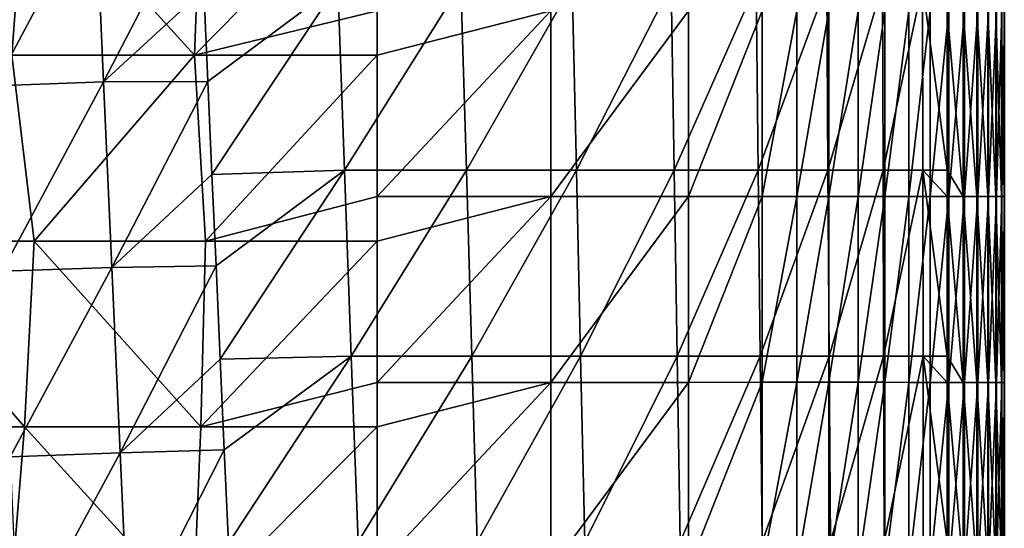
# Model space of a CAD drawing. Units: millimetres. Extents: x -80 to 80, y 0 to 100.
# Drawn here: x 64 to 80, y 14 to 22 of the extents above; entities that cross this region are included whole.
import ezdxf

# ---------------------------------------------------------------- set-up
doc = ezdxf.new("R2010")
doc.units = ezdxf.units.MM
doc.header["$LTSCALE"] = 52.148148
for name, color, linetype in [('103', 7, 'CONTINUOUS'), ('11', 7, 'CONTINUOUS'), ('113', 7, 'CONTINUOUS'), ('80', 7, 'CONTINUOUS'), ('81', 7, 'CONTINUOUS')]:
    doc.layers.add(name, color=color, linetype=linetype)

msp = doc.modelspace()

# ---------------------------------------------------------------- linework, layer by layer
at = {"layer": '103', "linetype": 'Continuous'}
for points in [[(65.305, 23.955, 86.37), (63.543, 23.895, 86.025), (63.672, 20.896, 85.94), (65.305, 23.955, 86.37)], [(65.439, 20.956, 86.28), (65.305, 23.955, 86.37), (63.672, 20.896, 85.94), (65.439, 20.956, 86.28)], [(66.989, 23.956, 85.739), (65.305, 23.955, 86.37), (65.439, 20.956, 86.28), (66.989, 23.956, 85.739)], [(66.989, 23.956, 85.739), (65.439, 20.956, 86.28), (67.057, 22.449, 85.689), (66.989, 23.956, 85.739)], [(67.124, 20.966, 85.64), (67.057, 22.449, 85.689), (65.439, 20.956, 86.28), (67.124, 20.966, 85.64)], [(65.439, 20.956, 86.28), (63.672, 20.896, 85.94), (63.8, 17.897, 85.855), (65.439, 20.956, 86.28)], [(65.573, 17.957, 86.189), (65.439, 20.956, 86.28), (63.8, 17.897, 85.855), (65.573, 17.957, 86.189)], [(67.124, 20.966, 85.64), (65.439, 20.956, 86.28), (65.573, 17.957, 86.189), (67.124, 20.966, 85.64)], [(67.124, 20.966, 85.64), (65.573, 17.957, 86.189), (67.191, 19.459, 85.589), (67.124, 20.966, 85.64)], [(67.258, 17.985, 85.54), (67.191, 19.459, 85.589), (65.573, 17.957, 86.189), (67.258, 17.985, 85.54)], [(65.573, 17.957, 86.189), (63.8, 17.897, 85.855), (63.928, 14.898, 85.768), (65.573, 17.957, 86.189)], [(65.706, 14.959, 86.097), (65.573, 17.957, 86.189), (63.928, 14.898, 85.768), (65.706, 14.959, 86.097)], [(67.258, 17.985, 85.54), (65.573, 17.957, 86.189), (65.706, 14.959, 86.097), (67.258, 17.985, 85.54)], [(67.258, 17.985, 85.54), (65.706, 14.959, 86.097), (67.325, 16.477, 85.488), (67.258, 17.985, 85.54)], [(67.391, 15.011, 85.439), (67.325, 16.477, 85.488), (65.706, 14.959, 86.097), (67.391, 15.011, 85.439)], [(67.391, 15.011, 85.439), (65.706, 14.959, 86.097), (65.84, 11.96, 86.004), (67.391, 15.011, 85.439)], [(67.459, 13.503, 85.387), (67.391, 15.011, 85.439), (65.84, 11.96, 86.004), (67.459, 13.503, 85.387)], [(65.706, 14.959, 86.097), (63.928, 14.898, 85.768), (64.056, 11.898, 85.681), (65.706, 14.959, 86.097)], [(65.84, 11.96, 86.004), (65.706, 14.959, 86.097), (64.056, 11.898, 85.681), (65.84, 11.96, 86.004)]]:
    msp.add_3dface(points, dxfattribs=at)
at = {"layer": '11', "linetype": 'Continuous'}
for points in [[(61.342, 24.39), (64.182, 24.39), (63.957, 21.387), (61.342, 24.39)], [(63.957, 21.387), (64.182, 24.39), (66.909, 21.387), (63.957, 21.387)], [(64.182, 24.39), (67.022, 24.39), (66.909, 21.387), (64.182, 24.39)], [(67.022, 24.39), (69.862, 24.39), (66.909, 21.387), (67.022, 24.39)], [(66.909, 21.387), (69.862, 24.39), (69.862, 22.106), (66.909, 21.387)], [(69.862, 21.387), (66.909, 21.387), (69.862, 22.106), (69.862, 21.387)], [(61.54, 18.384), (63.957, 21.387), (64.314, 18.384), (61.54, 18.384)], [(63.957, 21.387), (66.909, 21.387), (64.314, 18.384), (63.957, 21.387)], [(64.314, 18.384), (66.909, 21.387), (67.088, 18.384), (64.314, 18.384)], [(66.909, 21.387), (69.862, 21.387), (67.088, 18.384), (66.909, 21.387)], [(67.088, 18.384), (69.862, 21.387), (69.862, 19.103), (67.088, 18.384)], [(69.862, 18.384), (67.088, 18.384), (69.862, 19.103), (69.862, 18.384)], [(61.311, 15.381), (61.54, 18.384), (64.161, 15.381), (61.311, 15.381)], [(61.54, 18.384), (64.314, 18.384), (64.161, 15.381), (61.54, 18.384)], [(64.161, 15.381), (64.314, 18.384), (67.012, 15.381), (64.161, 15.381)], [(64.314, 18.384), (67.088, 18.384), (67.012, 15.381), (64.314, 18.384)], [(67.088, 18.384), (69.862, 18.384), (67.012, 15.381), (67.088, 18.384)], [(67.012, 15.381), (69.862, 18.384), (69.862, 16.1), (67.012, 15.381)], [(69.862, 15.381), (67.012, 15.381), (69.862, 16.1), (69.862, 15.381)], [(61.311, 15.381), (64.161, 15.381), (63.916, 12.378), (61.311, 15.381)], [(63.916, 12.378), (64.161, 15.381), (66.889, 12.378), (63.916, 12.378)], [(64.161, 15.381), (67.012, 15.381), (66.889, 12.378), (64.161, 15.381)], [(67.012, 15.381), (69.862, 15.381), (66.889, 12.378), (67.012, 15.381)], [(66.889, 12.378), (69.862, 15.381), (69.862, 13.097), (66.889, 12.378)]]:
    msp.add_3dface(points, dxfattribs=at)
at = {"layer": '113', "linetype": 'Continuous'}
for points in [[(69.862, 21.387), (69.862, 22.106), (72.671, 22.106, 0.655), (69.862, 21.387)], [(69.862, 19.103), (69.862, 21.387), (72.671, 22.106, 0.655), (69.862, 19.103)], [(72.671, 19.103, 0.655), (69.862, 19.103), (72.671, 22.106, 0.655), (72.671, 19.103, 0.655)], [(74.9, 19.103, 2.485), (72.671, 19.103, 0.655), (74.9, 22.106, 2.485), (74.9, 19.103, 2.485)], [(74.9, 22.106, 2.485), (72.671, 19.103, 0.655), (72.671, 22.106, 0.655), (74.9, 22.106, 2.485)], [(76.09, 22.107, 5.113), (76.09, 19.104, 5.113), (74.9, 19.103, 2.485), (76.09, 22.107, 5.113)], [(76.09, 22.107, 5.113), (74.9, 19.103, 2.485), (74.9, 22.106, 2.485), (76.09, 22.107, 5.113)], [(69.862, 18.384), (69.862, 19.103), (72.671, 19.103, 0.655), (69.862, 18.384)], [(69.862, 16.1), (69.862, 18.384), (72.671, 19.103, 0.655), (69.862, 16.1)], [(72.671, 16.1, 0.655), (69.862, 16.1), (72.671, 19.103, 0.655), (72.671, 16.1, 0.655)], [(74.9, 16.1, 2.485), (72.671, 16.1, 0.655), (74.9, 19.103, 2.485), (74.9, 16.1, 2.485)], [(74.9, 19.103, 2.485), (72.671, 16.1, 0.655), (72.671, 19.103, 0.655), (74.9, 19.103, 2.485)], [(76.09, 19.104, 5.113), (76.09, 16.101, 5.113), (74.9, 16.1, 2.485), (76.09, 19.104, 5.113)], [(76.09, 19.104, 5.113), (74.9, 16.1, 2.485), (74.9, 19.103, 2.485), (76.09, 19.104, 5.113)], [(69.862, 15.381), (69.862, 16.1), (72.671, 16.1, 0.655), (69.862, 15.381)], [(69.862, 13.097), (69.862, 15.381), (72.671, 16.1, 0.655), (69.862, 13.097)], [(72.671, 13.097, 0.655), (69.862, 13.097), (72.671, 16.1, 0.655), (72.671, 13.097, 0.655)], [(74.9, 13.097, 2.485), (72.671, 13.097, 0.655), (74.9, 16.1, 2.485), (74.9, 13.097, 2.485)], [(74.9, 16.1, 2.485), (72.671, 13.097, 0.655), (72.671, 16.1, 0.655), (74.9, 16.1, 2.485)], [(76.09, 16.101, 5.113), (76.09, 13.098, 5.113), (74.9, 13.097, 2.485), (76.09, 16.101, 5.113)], [(76.09, 16.101, 5.113), (74.9, 13.097, 2.485), (74.9, 16.1, 2.485), (76.09, 16.101, 5.113)]]:
    msp.add_3dface(points, dxfattribs=at)
at = {"layer": '80', "linetype": 'Continuous'}
for points in [[(76.65, 19.104, 8.04), (76.09, 19.104, 5.113), (76.65, 22.107, 8.04), (76.65, 19.104, 8.04)], [(76.09, 19.104, 5.113), (76.09, 22.107, 5.113), (76.65, 22.107, 8.04), (76.09, 19.104, 5.113)], [(77.166, 19.104, 10.976), (76.65, 19.104, 8.04), (77.166, 22.107, 10.976), (77.166, 19.104, 10.976)], [(77.166, 22.107, 10.976), (76.65, 19.104, 8.04), (76.65, 22.107, 8.04), (77.166, 22.107, 10.976)], [(77.64, 22.106, 13.919), (77.166, 19.104, 10.976), (77.166, 22.107, 10.976), (77.64, 22.106, 13.919)], [(77.64, 19.104, 13.919), (77.166, 19.104, 10.976), (77.64, 22.106, 13.919), (77.64, 19.104, 13.919)], [(78.071, 19.103, 16.868), (77.64, 19.104, 13.919), (78.071, 22.106, 16.868), (78.071, 19.103, 16.868)], [(78.071, 22.106, 16.868), (77.64, 19.104, 13.919), (77.64, 22.106, 13.919), (78.071, 22.106, 16.868)], [(78.459, 19.103, 19.823), (78.071, 19.103, 16.868), (78.459, 22.106, 19.823), (78.459, 19.103, 19.823)], [(78.459, 22.106, 19.823), (78.071, 19.103, 16.868), (78.071, 22.106, 16.868), (78.459, 22.106, 19.823)], [(78.804, 19.103, 22.784), (78.459, 19.103, 19.823), (78.804, 22.106, 22.784), (78.804, 19.103, 22.784)], [(78.804, 22.106, 22.784), (78.459, 19.103, 19.823), (78.459, 22.106, 19.823), (78.804, 22.106, 22.784)], [(79.106, 19.103, 25.749), (78.804, 19.103, 22.784), (79.106, 22.106, 25.749), (79.106, 19.103, 25.749)], [(79.106, 22.106, 25.749), (78.804, 19.103, 22.784), (78.804, 22.106, 22.784), (79.106, 22.106, 25.749)], [(79.08, 19.528, 64.44), (79.342, 19.103, 61.471), (79.08, 22.106, 64.44), (79.08, 19.528, 64.44)], [(79.08, 22.106, 64.44), (79.342, 19.103, 61.471), (79.342, 22.106, 61.471), (79.08, 22.106, 64.44)], [(79.364, 19.103, 28.719), (79.106, 19.103, 25.749), (79.364, 22.106, 28.719), (79.364, 19.103, 28.719)], [(79.364, 22.106, 28.719), (79.106, 19.103, 25.749), (79.106, 22.106, 25.749), (79.364, 22.106, 28.719)], [(79.342, 19.103, 61.471), (79.561, 19.103, 58.499), (79.342, 22.106, 61.471), (79.342, 19.103, 61.471)], [(79.342, 22.106, 61.471), (79.561, 19.103, 58.499), (79.561, 22.106, 58.499), (79.342, 22.106, 61.471)], [(79.579, 19.103, 31.692), (79.364, 19.103, 28.719), (79.579, 22.106, 31.692), (79.579, 19.103, 31.692)], [(79.579, 22.106, 31.692), (79.364, 19.103, 28.719), (79.364, 22.106, 28.719), (79.579, 22.106, 31.692)], [(79.561, 19.103, 58.499), (79.737, 19.103, 55.523), (79.561, 22.106, 58.499), (79.561, 19.103, 58.499)], [(79.561, 22.106, 58.499), (79.737, 19.103, 55.523), (79.737, 22.106, 55.523), (79.561, 22.106, 58.499)], [(79.751, 19.103, 34.667), (79.579, 19.103, 31.692), (79.751, 22.106, 34.667), (79.751, 19.103, 34.667)], [(79.751, 22.106, 34.667), (79.579, 19.103, 31.692), (79.579, 22.106, 31.692), (79.751, 22.106, 34.667)], [(79.737, 19.103, 55.523), (79.869, 19.103, 52.545), (79.737, 22.106, 55.523), (79.737, 19.103, 55.523)], [(79.737, 22.106, 55.523), (79.869, 19.103, 52.545), (79.869, 22.106, 52.545), (79.737, 22.106, 55.523)], [(79.879, 19.103, 37.645), (79.751, 19.103, 34.667), (79.879, 22.106, 37.645), (79.879, 19.103, 37.645)], [(79.879, 22.106, 37.645), (79.751, 19.103, 34.667), (79.751, 22.106, 34.667), (79.879, 22.106, 37.645)], [(79.869, 19.103, 52.545), (79.958, 19.103, 49.566), (79.869, 22.106, 52.545), (79.869, 19.103, 52.545)], [(79.869, 22.106, 52.545), (79.958, 19.103, 49.566), (79.958, 22.106, 49.566), (79.869, 22.106, 52.545)], [(79.964, 19.103, 40.625), (79.879, 19.103, 37.645), (79.964, 22.106, 40.625), (79.964, 19.103, 40.625)], [(79.964, 22.106, 40.625), (79.879, 19.103, 37.645), (79.879, 22.106, 37.645), (79.964, 22.106, 40.625)], [(79.958, 19.103, 49.566), (80.004, 19.103, 46.586), (79.958, 22.106, 49.566), (79.958, 19.103, 49.566)], [(79.958, 22.106, 49.566), (80.004, 19.103, 46.586), (80.004, 22.106, 46.586), (79.958, 22.106, 49.566)], [(80.006, 19.103, 43.605), (79.964, 19.103, 40.625), (80.006, 22.106, 43.605), (80.006, 19.103, 43.605)], [(80.006, 22.106, 43.605), (79.964, 19.103, 40.625), (79.964, 22.106, 40.625), (80.006, 22.106, 43.605)], [(80.004, 19.103, 46.586), (80.006, 19.103, 43.605), (80.004, 22.106, 46.586), (80.004, 19.103, 46.586)], [(80.004, 22.106, 46.586), (80.006, 19.103, 43.605), (80.006, 22.106, 43.605), (80.004, 22.106, 46.586)], [(79.08, 19.103, 64.44), (79.342, 19.103, 61.471), (79.08, 19.528, 64.44), (79.08, 19.103, 64.44)], [(76.65, 16.101, 8.04), (76.09, 16.101, 5.113), (76.65, 19.104, 8.04), (76.65, 16.101, 8.04)], [(76.09, 16.101, 5.113), (76.09, 19.104, 5.113), (76.65, 19.104, 8.04), (76.09, 16.101, 5.113)], [(77.166, 16.101, 10.976), (76.65, 16.101, 8.04), (77.166, 19.104, 10.976), (77.166, 16.101, 10.976)], [(77.166, 19.104, 10.976), (76.65, 16.101, 8.04), (76.65, 19.104, 8.04), (77.166, 19.104, 10.976)], [(77.64, 16.101, 13.919), (77.166, 16.101, 10.976), (77.64, 19.104, 13.919), (77.64, 16.101, 13.919)], [(77.64, 19.104, 13.919), (77.166, 16.101, 10.976), (77.166, 19.104, 10.976), (77.64, 19.104, 13.919)], [(78.071, 19.103, 16.868), (77.64, 16.101, 13.919), (77.64, 19.104, 13.919), (78.071, 19.103, 16.868)], [(78.071, 16.101, 16.868), (77.64, 16.101, 13.919), (78.071, 19.103, 16.868), (78.071, 16.101, 16.868)], [(78.459, 16.1, 19.823), (78.071, 16.101, 16.868), (78.459, 19.103, 19.823), (78.459, 16.1, 19.823)], [(78.459, 19.103, 19.823), (78.071, 16.101, 16.868), (78.071, 19.103, 16.868), (78.459, 19.103, 19.823)], [(78.804, 16.1, 22.784), (78.459, 16.1, 19.823), (78.804, 19.103, 22.784), (78.804, 16.1, 22.784)], [(78.804, 19.103, 22.784), (78.459, 16.1, 19.823), (78.459, 19.103, 19.823), (78.804, 19.103, 22.784)], [(79.106, 16.1, 25.749), (78.804, 16.1, 22.784), (79.106, 19.103, 25.749), (79.106, 16.1, 25.749)], [(79.106, 19.103, 25.749), (78.804, 16.1, 22.784), (78.804, 19.103, 22.784), (79.106, 19.103, 25.749)], [(79.08, 16.525, 64.44), (79.342, 16.1, 61.471), (79.08, 19.103, 64.44), (79.08, 16.525, 64.44)], [(79.08, 19.103, 64.44), (79.342, 16.1, 61.471), (79.342, 19.103, 61.471), (79.08, 19.103, 64.44)], [(79.364, 16.1, 28.719), (79.106, 16.1, 25.749), (79.364, 19.103, 28.719), (79.364, 16.1, 28.719)], [(79.364, 19.103, 28.719), (79.106, 16.1, 25.749), (79.106, 19.103, 25.749), (79.364, 19.103, 28.719)], [(79.342, 16.1, 61.471), (79.561, 16.1, 58.499), (79.342, 19.103, 61.471), (79.342, 16.1, 61.471)], [(79.342, 19.103, 61.471), (79.561, 16.1, 58.499), (79.561, 19.103, 58.499), (79.342, 19.103, 61.471)], [(79.579, 16.1, 31.692), (79.364, 16.1, 28.719), (79.579, 19.103, 31.692), (79.579, 16.1, 31.692)], [(79.579, 19.103, 31.692), (79.364, 16.1, 28.719), (79.364, 19.103, 28.719), (79.579, 19.103, 31.692)], [(79.561, 16.1, 58.499), (79.737, 16.1, 55.523), (79.561, 19.103, 58.499), (79.561, 16.1, 58.499)], [(79.561, 19.103, 58.499), (79.737, 16.1, 55.523), (79.737, 19.103, 55.523), (79.561, 19.103, 58.499)], [(79.751, 16.1, 34.667), (79.579, 16.1, 31.692), (79.751, 19.103, 34.667), (79.751, 16.1, 34.667)], [(79.751, 19.103, 34.667), (79.579, 16.1, 31.692), (79.579, 19.103, 31.692), (79.751, 19.103, 34.667)], [(79.737, 16.1, 55.523), (79.869, 16.1, 52.545), (79.737, 19.103, 55.523), (79.737, 16.1, 55.523)], [(79.737, 19.103, 55.523), (79.869, 16.1, 52.545), (79.869, 19.103, 52.545), (79.737, 19.103, 55.523)], [(79.879, 16.1, 37.645), (79.751, 16.1, 34.667), (79.879, 19.103, 37.645), (79.879, 16.1, 37.645)], [(79.879, 19.103, 37.645), (79.751, 16.1, 34.667), (79.751, 19.103, 34.667), (79.879, 19.103, 37.645)], [(79.869, 16.1, 52.545), (79.958, 16.1, 49.566), (79.869, 19.103, 52.545), (79.869, 16.1, 52.545)], [(79.869, 19.103, 52.545), (79.958, 16.1, 49.566), (79.958, 19.103, 49.566), (79.869, 19.103, 52.545)], [(79.964, 16.1, 40.625), (79.879, 16.1, 37.645), (79.964, 19.103, 40.625), (79.964, 16.1, 40.625)], [(79.964, 19.103, 40.625), (79.879, 16.1, 37.645), (79.879, 19.103, 37.645), (79.964, 19.103, 40.625)], [(79.958, 16.1, 49.566), (80.004, 16.1, 46.586), (79.958, 19.103, 49.566), (79.958, 16.1, 49.566)], [(79.958, 19.103, 49.566), (80.004, 16.1, 46.586), (80.004, 19.103, 46.586), (79.958, 19.103, 49.566)], [(80.006, 16.1, 43.605), (79.964, 16.1, 40.625), (80.006, 19.103, 43.605), (80.006, 16.1, 43.605)], [(80.006, 19.103, 43.605), (79.964, 16.1, 40.625), (79.964, 19.103, 40.625), (80.006, 19.103, 43.605)], [(80.004, 16.1, 46.586), (80.006, 16.1, 43.605), (80.004, 19.103, 46.586), (80.004, 16.1, 46.586)], [(80.004, 19.103, 46.586), (80.006, 16.1, 43.605), (80.006, 19.103, 43.605), (80.004, 19.103, 46.586)], [(79.08, 16.1, 64.44), (79.342, 16.1, 61.471), (79.08, 16.525, 64.44), (79.08, 16.1, 64.44)], [(76.65, 13.098, 8.04), (76.09, 13.098, 5.113), (76.65, 16.101, 8.04), (76.65, 13.098, 8.04)], [(76.09, 13.098, 5.113), (76.09, 16.101, 5.113), (76.65, 16.101, 8.04), (76.09, 13.098, 5.113)], [(77.166, 13.098, 10.976), (76.65, 13.098, 8.04), (77.166, 16.101, 10.976), (77.166, 13.098, 10.976)], [(77.166, 16.101, 10.976), (76.65, 13.098, 8.04), (76.65, 16.101, 8.04), (77.166, 16.101, 10.976)], [(77.64, 13.098, 13.919), (77.166, 13.098, 10.976), (77.64, 16.101, 13.919), (77.64, 13.098, 13.919)], [(77.64, 16.101, 13.919), (77.166, 13.098, 10.976), (77.166, 16.101, 10.976), (77.64, 16.101, 13.919)], [(78.071, 13.098, 16.868), (77.64, 13.098, 13.919), (78.071, 16.101, 16.868), (78.071, 13.098, 16.868)], [(78.071, 16.101, 16.868), (77.64, 13.098, 13.919), (77.64, 16.101, 13.919), (78.071, 16.101, 16.868)], [(78.459, 16.1, 19.823), (78.071, 13.098, 16.868), (78.071, 16.101, 16.868), (78.459, 16.1, 19.823)], [(78.459, 13.097, 19.823), (78.071, 13.098, 16.868), (78.459, 16.1, 19.823), (78.459, 13.097, 19.823)], [(78.804, 13.097, 22.784), (78.459, 13.097, 19.823), (78.804, 16.1, 22.784), (78.804, 13.097, 22.784)], [(78.804, 16.1, 22.784), (78.459, 13.097, 19.823), (78.459, 16.1, 19.823), (78.804, 16.1, 22.784)], [(79.106, 13.097, 25.749), (78.804, 13.097, 22.784), (79.106, 16.1, 25.749), (79.106, 13.097, 25.749)], [(79.106, 16.1, 25.749), (78.804, 13.097, 22.784), (78.804, 16.1, 22.784), (79.106, 16.1, 25.749)], [(79.08, 13.522, 64.44), (79.342, 13.097, 61.471), (79.08, 16.1, 64.44), (79.08, 13.522, 64.44)], [(79.08, 16.1, 64.44), (79.342, 13.097, 61.471), (79.342, 16.1, 61.471), (79.08, 16.1, 64.44)], [(79.364, 13.097, 28.719), (79.106, 13.097, 25.749), (79.364, 16.1, 28.719), (79.364, 13.097, 28.719)], [(79.364, 16.1, 28.719), (79.106, 13.097, 25.749), (79.106, 16.1, 25.749), (79.364, 16.1, 28.719)], [(79.342, 13.097, 61.471), (79.561, 13.097, 58.499), (79.342, 16.1, 61.471), (79.342, 13.097, 61.471)], [(79.342, 16.1, 61.471), (79.561, 13.097, 58.499), (79.561, 16.1, 58.499), (79.342, 16.1, 61.471)], [(79.579, 13.097, 31.692), (79.364, 13.097, 28.719), (79.579, 16.1, 31.692), (79.579, 13.097, 31.692)], [(79.579, 16.1, 31.692), (79.364, 13.097, 28.719), (79.364, 16.1, 28.719), (79.579, 16.1, 31.692)], [(79.561, 13.097, 58.499), (79.737, 13.097, 55.523), (79.561, 16.1, 58.499), (79.561, 13.097, 58.499)], [(79.561, 16.1, 58.499), (79.737, 13.097, 55.523), (79.737, 16.1, 55.523), (79.561, 16.1, 58.499)], [(79.751, 13.097, 34.667), (79.579, 13.097, 31.692), (79.751, 16.1, 34.667), (79.751, 13.097, 34.667)], [(79.751, 16.1, 34.667), (79.579, 13.097, 31.692), (79.579, 16.1, 31.692), (79.751, 16.1, 34.667)], [(79.737, 13.097, 55.523), (79.869, 13.097, 52.545), (79.737, 16.1, 55.523), (79.737, 13.097, 55.523)], [(79.737, 16.1, 55.523), (79.869, 13.097, 52.545), (79.869, 16.1, 52.545), (79.737, 16.1, 55.523)], [(79.879, 13.097, 37.645), (79.751, 13.097, 34.667), (79.879, 16.1, 37.645), (79.879, 13.097, 37.645)], [(79.879, 16.1, 37.645), (79.751, 13.097, 34.667), (79.751, 16.1, 34.667), (79.879, 16.1, 37.645)], [(79.869, 13.097, 52.545), (79.958, 13.097, 49.566), (79.869, 16.1, 52.545), (79.869, 13.097, 52.545)], [(79.869, 16.1, 52.545), (79.958, 13.097, 49.566), (79.958, 16.1, 49.566), (79.869, 16.1, 52.545)], [(79.964, 13.097, 40.625), (79.879, 13.097, 37.645), (79.964, 16.1, 40.625), (79.964, 13.097, 40.625)], [(79.964, 16.1, 40.625), (79.879, 13.097, 37.645), (79.879, 16.1, 37.645), (79.964, 16.1, 40.625)], [(79.958, 13.097, 49.566), (80.004, 13.097, 46.586), (79.958, 16.1, 49.566), (79.958, 13.097, 49.566)], [(79.958, 16.1, 49.566), (80.004, 13.097, 46.586), (80.004, 16.1, 46.586), (79.958, 16.1, 49.566)], [(80.006, 13.097, 43.605), (79.964, 13.097, 40.625), (80.006, 16.1, 43.605), (80.006, 13.097, 43.605)], [(80.006, 16.1, 43.605), (79.964, 13.097, 40.625), (79.964, 16.1, 40.625), (80.006, 16.1, 43.605)], [(80.004, 13.097, 46.586), (80.006, 13.097, 43.605), (80.004, 16.1, 46.586), (80.004, 13.097, 46.586)], [(80.004, 16.1, 46.586), (80.006, 13.097, 43.605), (80.006, 16.1, 43.605), (80.004, 16.1, 46.586)]]:
    msp.add_3dface(points, dxfattribs=at)
at = {"layer": '81', "linetype": 'Continuous'}
for points in [[(67.057, 22.449, 85.689), (67.124, 20.966, 85.64), (69.225, 22.531, 83.925), (67.057, 22.449, 85.689)], [(67.191, 19.459, 85.589), (69.225, 22.531, 83.925), (67.124, 20.966, 85.64), (67.191, 19.459, 85.589)], [(69.335, 19.528, 83.826), (69.225, 22.531, 83.925), (67.191, 19.459, 85.589), (69.335, 19.528, 83.826)], [(71.218, 22.531, 81.968), (69.225, 22.531, 83.925), (69.335, 19.528, 83.826), (71.218, 22.531, 81.968)], [(71.306, 19.528, 81.873), (71.218, 22.531, 81.968), (69.335, 19.528, 83.826), (71.306, 19.528, 81.873)], [(73.019, 22.531, 79.835), (71.218, 22.531, 81.968), (71.306, 19.528, 81.873), (73.019, 22.531, 79.835)], [(73.087, 19.528, 79.746), (73.019, 22.531, 79.835), (71.306, 19.528, 81.873), (73.087, 19.528, 79.746)], [(74.615, 22.531, 77.543), (73.019, 22.531, 79.835), (73.087, 19.528, 79.746), (74.615, 22.531, 77.543)], [(74.664, 19.528, 77.464), (74.615, 22.531, 77.543), (73.087, 19.528, 79.746), (74.664, 19.528, 77.464)], [(75.99, 22.531, 75.112), (74.615, 22.531, 77.543), (74.664, 19.528, 77.464), (75.99, 22.531, 75.112)], [(76.023, 19.528, 75.046), (75.99, 22.531, 75.112), (74.664, 19.528, 77.464), (76.023, 19.528, 75.046)], [(77.133, 22.531, 72.564), (75.99, 22.531, 75.112), (76.023, 19.528, 75.046), (77.133, 22.531, 72.564)], [(77.153, 19.528, 72.512), (77.133, 22.531, 72.564), (76.023, 19.528, 75.046), (77.153, 19.528, 72.512)], [(78.034, 22.531, 69.921), (77.133, 22.531, 72.564), (77.153, 19.528, 72.512), (78.034, 22.531, 69.921)], [(78.044, 19.528, 69.885), (78.034, 22.531, 69.921), (77.153, 19.528, 72.512), (78.044, 19.528, 69.885)], [(78.684, 22.531, 67.205), (78.034, 22.531, 69.921), (78.044, 19.528, 69.885), (78.684, 22.531, 67.205)], [(78.688, 19.528, 67.187), (78.684, 22.531, 67.205), (78.044, 19.528, 69.885), (78.688, 19.528, 67.187)], [(79.08, 19.528, 64.44), (79.08, 22.106, 64.44), (78.684, 22.531, 67.205), (79.08, 19.528, 64.44)], [(79.08, 19.528, 64.44), (78.684, 22.531, 67.205), (78.688, 19.528, 67.187), (79.08, 19.528, 64.44)], [(69.335, 19.528, 83.826), (67.191, 19.459, 85.589), (67.258, 17.985, 85.54), (69.335, 19.528, 83.826)], [(67.325, 16.477, 85.488), (69.335, 19.528, 83.826), (67.258, 17.985, 85.54), (67.325, 16.477, 85.488)], [(69.445, 16.525, 83.726), (69.335, 19.528, 83.826), (67.325, 16.477, 85.488), (69.445, 16.525, 83.726)], [(71.306, 19.528, 81.873), (69.335, 19.528, 83.826), (69.445, 16.525, 83.726), (71.306, 19.528, 81.873)], [(71.393, 16.525, 81.777), (71.306, 19.528, 81.873), (69.445, 16.525, 83.726), (71.393, 16.525, 81.777)], [(73.087, 19.528, 79.746), (71.306, 19.528, 81.873), (71.393, 16.525, 81.777), (73.087, 19.528, 79.746)], [(73.154, 16.525, 79.657), (73.087, 19.528, 79.746), (71.393, 16.525, 81.777), (73.154, 16.525, 79.657)], [(74.664, 19.528, 77.464), (73.087, 19.528, 79.746), (73.154, 16.525, 79.657), (74.664, 19.528, 77.464)], [(74.713, 16.525, 77.385), (74.664, 19.528, 77.464), (73.154, 16.525, 79.657), (74.713, 16.525, 77.385)], [(76.023, 19.528, 75.046), (74.664, 19.528, 77.464), (74.713, 16.525, 77.385), (76.023, 19.528, 75.046)], [(76.056, 16.525, 74.979), (76.023, 19.528, 75.046), (74.713, 16.525, 77.385), (76.056, 16.525, 74.979)], [(77.153, 19.528, 72.512), (76.023, 19.528, 75.046), (76.056, 16.525, 74.979), (77.153, 19.528, 72.512)], [(77.173, 16.525, 72.46), (77.153, 19.528, 72.512), (76.056, 16.525, 74.979), (77.173, 16.525, 72.46)], [(78.044, 19.528, 69.885), (77.153, 19.528, 72.512), (77.173, 16.525, 72.46), (78.044, 19.528, 69.885)], [(78.054, 16.525, 69.849), (78.044, 19.528, 69.885), (77.173, 16.525, 72.46), (78.054, 16.525, 69.849)], [(78.688, 19.528, 67.187), (78.044, 19.528, 69.885), (78.054, 16.525, 69.849), (78.688, 19.528, 67.187)], [(78.691, 16.525, 67.168), (78.688, 19.528, 67.187), (78.054, 16.525, 69.849), (78.691, 16.525, 67.168)], [(79.08, 16.525, 64.44), (79.08, 19.103, 64.44), (78.688, 19.528, 67.187), (79.08, 16.525, 64.44)], [(79.08, 16.525, 64.44), (78.688, 19.528, 67.187), (78.691, 16.525, 67.168), (79.08, 16.525, 64.44)], [(79.08, 19.103, 64.44), (79.08, 19.528, 64.44), (78.688, 19.528, 67.187), (79.08, 19.103, 64.44)], [(69.445, 16.525, 83.726), (67.325, 16.477, 85.488), (67.391, 15.011, 85.439), (69.445, 16.525, 83.726)], [(67.459, 13.503, 85.387), (69.445, 16.525, 83.726), (67.391, 15.011, 85.439), (67.459, 13.503, 85.387)], [(69.555, 13.522, 83.626), (69.445, 16.525, 83.726), (67.459, 13.503, 85.387), (69.555, 13.522, 83.626)], [(71.393, 16.525, 81.777), (69.445, 16.525, 83.726), (69.555, 13.522, 83.626), (71.393, 16.525, 81.777)], [(71.481, 13.522, 81.681), (71.393, 16.525, 81.777), (69.555, 13.522, 83.626), (71.481, 13.522, 81.681)], [(73.154, 16.525, 79.657), (71.393, 16.525, 81.777), (71.481, 13.522, 81.681), (73.154, 16.525, 79.657)], [(73.221, 13.522, 79.569), (73.154, 16.525, 79.657), (71.481, 13.522, 81.681), (73.221, 13.522, 79.569)], [(74.713, 16.525, 77.385), (73.154, 16.525, 79.657), (73.221, 13.522, 79.569), (74.713, 16.525, 77.385)], [(74.762, 13.522, 77.306), (74.713, 16.525, 77.385), (73.221, 13.522, 79.569), (74.762, 13.522, 77.306)], [(76.056, 16.525, 74.979), (74.713, 16.525, 77.385), (74.762, 13.522, 77.306), (76.056, 16.525, 74.979)], [(76.09, 13.522, 74.913), (76.056, 16.525, 74.979), (74.762, 13.522, 77.306), (76.09, 13.522, 74.913)], [(77.173, 16.525, 72.46), (76.056, 16.525, 74.979), (76.09, 13.522, 74.913), (77.173, 16.525, 72.46)], [(77.193, 13.522, 72.408), (77.173, 16.525, 72.46), (76.09, 13.522, 74.913), (77.193, 13.522, 72.408)], [(78.054, 16.525, 69.849), (77.173, 16.525, 72.46), (77.193, 13.522, 72.408), (78.054, 16.525, 69.849)], [(78.064, 13.522, 69.814), (78.054, 16.525, 69.849), (77.193, 13.522, 72.408), (78.064, 13.522, 69.814)], [(78.691, 16.525, 67.168), (78.054, 16.525, 69.849), (78.064, 13.522, 69.814), (78.691, 16.525, 67.168)], [(78.695, 13.522, 67.15), (78.691, 16.525, 67.168), (78.064, 13.522, 69.814), (78.695, 13.522, 67.15)], [(79.08, 13.522, 64.44), (79.08, 16.1, 64.44), (78.691, 16.525, 67.168), (79.08, 13.522, 64.44)], [(79.08, 13.522, 64.44), (78.691, 16.525, 67.168), (78.695, 13.522, 67.15), (79.08, 13.522, 64.44)], [(79.08, 16.1, 64.44), (79.08, 16.525, 64.44), (78.691, 16.525, 67.168), (79.08, 16.1, 64.44)]]:
    msp.add_3dface(points, dxfattribs=at)

doc.saveas('drawing.dxf')
